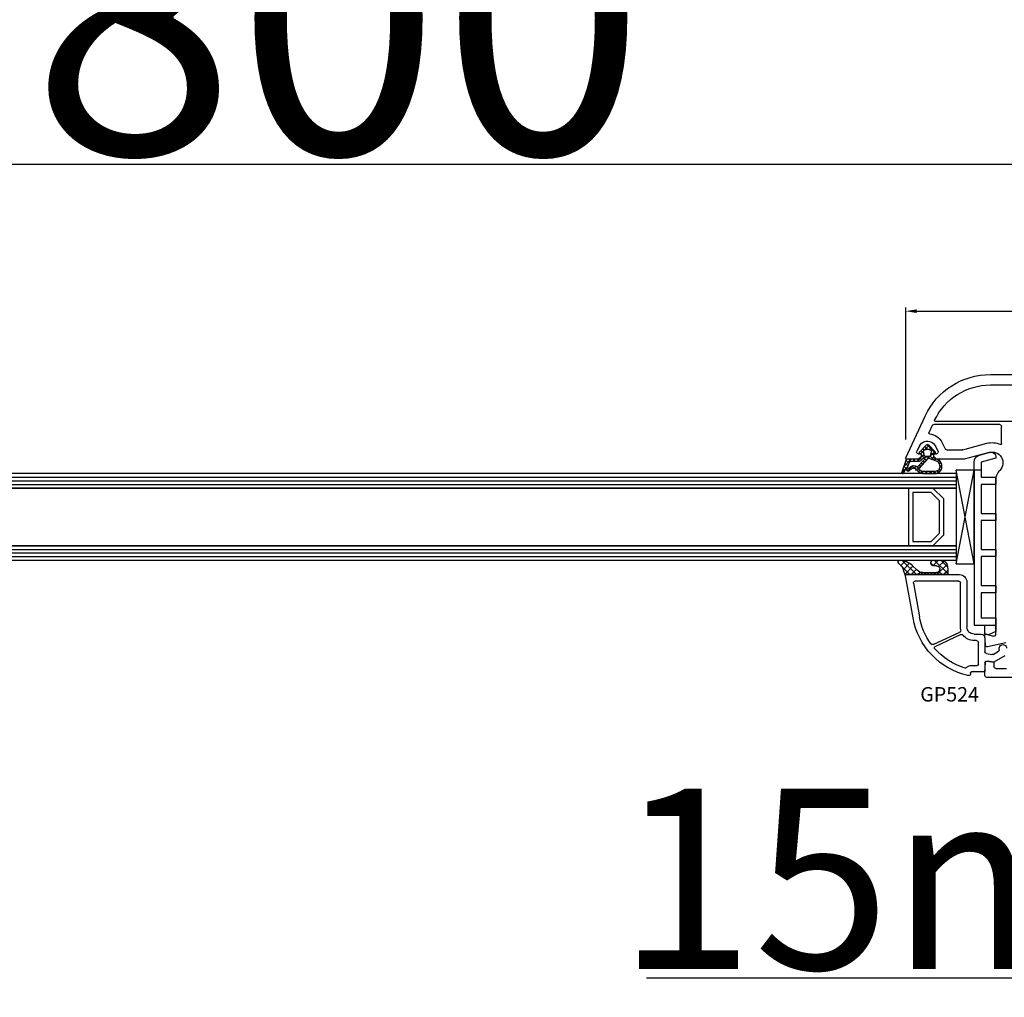
# Model space of a CAD drawing. Units: millimetres. Extents: x 27384 to 55448, y 1357 to 21337.
# Drawn here: x 37806 to 38079, y 16062 to 16333 of the extents above; entities that cross this region are included whole.
import ezdxf

# ---------------------------------------------------------------- set-up
doc = ezdxf.new("R2010")
doc.units = ezdxf.units.MM
for name, color, linetype in [('GASKET_INSIDE', 7, 'Continuous'), ('GASKET_OUTSIDE', 7, 'Continuous'), ('GLAS_G0', 7, 'Continuous'), ('GLAS_G2', 7, 'Continuous'), ('GLAS_GASKET_WARM', 7, 'Continuous'), ('GLAS_L1', 7, 'Continuous'), ('GLASABSTANDSHALTER', 7, 'Continuous'), ('GLASDISTANCER_INSIDE', 7, 'Continuous'), ('GLASDISTANCER_WARM', 7, 'Continuous'), ('HATCH_GASKET', 7, 'Continuous'), ('HATCH_GLAS', 7, 'Continuous'), ('listwa', 5, 'Continuous'), ('ościeżnica', 30, 'Continuous'), ('P', 7, 'Continuous'), ('PVC_OUTSIDE', 7, 'Continuous'), ('skrzydło', 1, 'Continuous')]:
    doc.layers.add(name, color=color, linetype=linetype)
doc.styles.get("Standard").update_dxf_attribs({"font": 'arial.ttf'})
doc.dimstyles.new('główny', dxfattribs={"dimtxt": 10, "dimasz": 3, "dimexe": 1, "dimexo": 5, "dimgap": 2, "dimtad": 1, "dimdec": 1, "dimrnd": 0.05, "dimdsep": 46, "dimtxsty": 'Standard', "dimcen": 1.5, "dimclrd": 5, "dimclre": 5, "dimclrt": 1, "dimadec": 1, "dimazin": 2, "dimtfac": 1, "dimtdec": 1, "dimtofl": 0, "dimtmove": 0, "dimatfit": 3, "dimfxl": 1, "dimtolj": 1, "dimtzin": 0, "dimarcsym": 0})

# ---------------------------------------------------------------- blocks, each defined once
blk = doc.blocks.new('*D939')
at = {"layer": 'Defpoints', "color": 0, "transparency": 16777216}
for p in [(38169.5103889289, 16389.20007640867), (36569.5103889289, 16238.53810122097), (38169.5103889289, 16238.53810122097)]:
    blk.add_point(p, dxfattribs=at)
at = {"layer": 'P', "color": 5, "lineweight": -2, "transparency": 16777216}
for p, q in [((36569.5103889289, 16243.53810122097), (36569.5103889289, 16390.20007640867)), ((38169.5103889289, 16243.53810122097), (38169.5103889289, 16390.20007640867))]:
    blk.add_line(p, q, dxfattribs=at)
at = {"layer": 'P', "color": 5, "linetype": 'Continuous', "lineweight": -2, "transparency": 16777216}
blk.add_line((36572.5103889289, 16389.20007640867), (38166.5103889289, 16389.20007640867), dxfattribs=at)
at = {"layer": 'P', "color": 5, "transparency": 16777216}
for points in [[(36572.5103889289, 16389.70007640867), (36572.5103889289, 16388.70007640867), (36569.5103889289, 16389.20007640867)], [(38166.5103889289, 16389.70007640867), (38166.5103889289, 16388.70007640867), (38169.5103889289, 16389.20007640867)]]:
    blk.add_solid(points, dxfattribs=at)
at = {"layer": 'P', "color": 1, "transparency": 16777216, "insert": (37369.5103889289, 16429.4930504878), "char_height": 75, "attachment_point": 5}
blk.add_mtext('\\A1;W = 1600', dxfattribs=at)
blk = doc.blocks.new('*D940')
at = {"layer": 'Defpoints', "color": 0, "transparency": 16777216}
for p in [(36554.5103889289, 16481.57386341579), (36554.5103889289, 16276.06714952853), (38184.5103889289, 16276.06714952853)]:
    blk.add_point(p, dxfattribs=at)
at = {"layer": 'ościeżnica', "color": 5, "lineweight": -2, "transparency": 16777216}
for p, q in [((36554.5103889289, 16281.06714952853), (36554.5103889289, 16482.57386341579)), ((38184.5103889289, 16281.06714952853), (38184.5103889289, 16482.57386341579))]:
    blk.add_line(p, q, dxfattribs=at)
at = {"layer": 'ościeżnica', "color": 5, "linetype": 'Continuous', "lineweight": -2, "transparency": 16777216}
blk.add_line((38181.5103889289, 16481.57386341579), (36557.5103889289, 16481.57386341579), dxfattribs=at)
at = {"layer": 'ościeżnica', "color": 5, "transparency": 16777216}
for points in [[(36557.5103889289, 16482.07386341579), (36557.5103889289, 16481.07386341579), (36554.5103889289, 16481.57386341579)], [(38181.5103889289, 16482.07386341579), (38181.5103889289, 16481.07386341579), (38184.5103889289, 16481.57386341579)]]:
    blk.add_solid(points, dxfattribs=at)
at = {"layer": 'ościeżnica', "color": 1, "transparency": 16777216, "insert": (37369.5103889289, 16521.07386341579), "char_height": 75, "attachment_point": 5}
blk.add_mtext('\\A1;Wm', dxfattribs=at)
blk = doc.blocks.new('*D941')
at = {"layer": 'Defpoints', "color": 0, "transparency": 16777216}
for p in [(38169.5103889289, 16168.44165461157), (38184.5103889289, 16140.910291878), (38184.5103889289, 16067.06042139496)]:
    blk.add_point(p, dxfattribs=at)
at = {"layer": 'ościeżnica', "color": 5, "lineweight": -2, "transparency": 16777216}
for p, q in [((38169.5103889289, 16163.44165461157), (38169.5103889289, 16066.06042139496)), ((38184.5103889289, 16135.910291878), (38184.5103889289, 16066.06042139496))]:
    blk.add_line(p, q, dxfattribs=at)
at = {"layer": 'ościeżnica', "color": 5, "linetype": 'Continuous', "lineweight": -2, "transparency": 16777216}
for p, q in [((38169.5103889289, 16067.06042139496), (37979.61510265206, 16067.06042139496)), ((38181.5103889289, 16067.06042139496), (38172.5103889289, 16067.06042139496))]:
    blk.add_line(p, q, dxfattribs=at)
at = {"layer": 'ościeżnica', "color": 5, "transparency": 16777216}
for points in [[(38172.5103889289, 16067.56042139496), (38172.5103889289, 16066.56042139496), (38169.5103889289, 16067.06042139496)], [(38181.5103889289, 16067.56042139496), (38181.5103889289, 16066.56042139496), (38184.5103889289, 16067.06042139496)]]:
    blk.add_solid(points, dxfattribs=at)
at = {"layer": 'ościeżnica', "color": 1, "transparency": 16777216, "insert": (38072.59395667662, 16094.58907078104), "char_height": 50, "attachment_point": 5}
blk.add_mtext('\\A1;15mm', dxfattribs=at)
blk = doc.blocks.new('*D1000')
at = {"layer": 'Defpoints', "color": 0, "transparency": 16777216}
for p in [(38169.51038892892, 16252.03906073523), (38169.51038892892, 16239.98810122097), (38051.53958910261, 16211.41488669949)]:
    blk.add_point(p, dxfattribs=at)
at = {"layer": 'ościeżnica', "color": 5, "lineweight": -2, "transparency": 16777216}
for p, q in [((38051.53958910261, 16216.41488669949), (38051.53958910261, 16253.03906073523)), ((38169.51038892892, 16244.98810122097), (38169.51038892892, 16253.03906073523))]:
    blk.add_line(p, q, dxfattribs=at)
at = {"layer": 'ościeżnica', "color": 5, "linetype": 'Continuous', "lineweight": -2, "transparency": 16777216}
blk.add_line((38054.53958910261, 16252.03906073523), (38166.51038892892, 16252.03906073523), dxfattribs=at)
at = {"layer": 'ościeżnica', "color": 5, "transparency": 16777216}
for points in [[(38054.53958910261, 16252.53906073523), (38054.53958910261, 16251.53906073523), (38051.53958910261, 16252.03906073523)], [(38166.51038892892, 16252.53906073523), (38166.51038892892, 16251.53906073523), (38169.51038892892, 16252.03906073523)]]:
    blk.add_solid(points, dxfattribs=at)
at = {"layer": 'ościeżnica', "color": 1, "transparency": 16777216, "insert": (38110.90420978233, 16259.14479061245), "char_height": 10, "attachment_point": 5}
blk.add_mtext('\\A1;118', dxfattribs=at)
blk = doc.blocks.new('*D944')
at = {"layer": 'Defpoints', "color": 0, "transparency": 16777216}
for p in [(37369.5103889289, 16292.75347766039), (37369.5103889289, 16237.98810122097), (38169.5103889289, 16238.53810122097)]:
    blk.add_point(p, dxfattribs=at)
at = {"layer": 'P', "color": 5, "lineweight": -2, "transparency": 16777216}
for p, q in [((37369.5103889289, 16242.98810122097), (37369.5103889289, 16293.75347766039)), ((38169.5103889289, 16243.53810122097), (38169.5103889289, 16293.75347766039))]:
    blk.add_line(p, q, dxfattribs=at)
at = {"layer": 'P', "color": 5, "linetype": 'Continuous', "lineweight": -2, "transparency": 16777216}
blk.add_line((38166.5103889289, 16292.75347766039), (37372.5103889289, 16292.75347766039), dxfattribs=at)
at = {"layer": 'P', "color": 5, "transparency": 16777216}
for points in [[(37372.5103889289, 16293.25347766039), (37372.5103889289, 16292.25347766039), (37369.5103889289, 16292.75347766039)], [(38166.5103889289, 16293.25347766039), (38166.5103889289, 16292.25347766039), (38169.5103889289, 16292.75347766039)]]:
    blk.add_solid(points, dxfattribs=at)
at = {"layer": 'P', "color": 1, "transparency": 16777216, "insert": (37769.5103889289, 16333.04645173951), "char_height": 75, "attachment_point": 5}
blk.add_mtext('\\A1;W2 = 800', dxfattribs=at)
blk = doc.blocks.new('PRJ_INSERT_23949_797885528', base_point=(-1.926219029065875e-16, -3.47251693242461e-31))
at = {"layer": 'HATCH_GASKET'}
h = blk.add_hatch(dxfattribs=at)
h.set_pattern_fill('ANSI37', color=256, scale=0.25, angle=-1.272221872585407e-14, style=0)
h.set_pattern_definition([(44.99999999999999, (-59.8216386099957, -106.0217639055326), (-0.5612660075668219, 0.5612660075668222), []), (135, (-59.8216386099957, -106.0217639055326), (-0.5612660075668222, -0.5612660075668219), [])])
edge = h.paths.add_edge_path()
edge.add_arc((1.447775374537043, 1.900405965191999), 0.1500000000001762, -89.98396825931394, 0.0160317406864592)
edge.add_line((1.597775368665337, 1.900447936190421), (1.597719407333842, 2.100447928361063))
edge.add_arc((1.747719401462107, 2.100489899359457), 0.1500000000001478, 90.01603174067498, 180.0160317406751, ccw=False)
edge.add_line((1.747677430463713, 2.250489893487722), (1.897677424591694, 2.250531864486116))
edge.add_arc((1.897719395590245, 2.100531870357822), 0.1500000000001789, 39.85803246158832, 90.01603174073489, ccw=False)
edge.add_line((2.012864614044362, 2.196665000272577), (3.858887720101078, 0.3854842834960763))
edge.add_arc((3.39830693084963, 0.0009516625486756044), 0.6000000000001363, 0.016031740698679187, 39.85804506180432, ccw=False)
edge.add_arc((3.398306930849758, 0.0009516625487324836), 0.6000000000000084, -39.8266692082139, 0.016031740692994845, ccw=False)
edge.add_line((3.859098225690064, -0.3833286812100972), (1.9928875212884, -2.216366757586895))
edge.add_arc((1.898894583546723, -2.099467965229116), 0.1500000000000625, -89.98396825928671, -51.19884034020538, ccw=False)
edge.add_line((1.898936554545216, -2.249467959357296), (1.748936560417235, -2.249509930355917))
edge.add_arc((1.748894589418784, -2.099509936227595), 0.1500000000002046, -179.98396825930297, -89.98396825930303, ccw=False)
edge.add_line((1.598894595290462, -2.099551907226046), (1.598838633959194, -1.89955191505512))
edge.add_arc((1.448838639831085, -1.899593886053557), 0.1499999999999937, 0.01603174069134453, 70.54481110617216)
edge.add_line((1.49879906723705, -1.75815854501953), (1.448798242654281, -1.749593891493409))
edge.add_line((1.448798242654281, -1.749593891493409), (0.7609286957597553, -1.749786361970671))
edge.add_arc((0.7550333063423301, -1.883451458674994), 0.1337950436053504, 87.47456766045894, 132.4745676603889)
edge.add_line((0.6646864798896682, -1.784767292552509), (0.05269780179455208, -2.297070551112816))
edge.add_arc((0.1489829679508008, -2.412089857411506), 0.1500009134744463, 129.9334347363583, 175.2868835866672)
edge.add_line((-0.0005107328792561816, -2.399764783160137), (-4.202389098950654e-05, -5.749999443235751))
edge.add_arc((-0.2000420222363739, -5.750025171063458), 0.2000000000001864, -57.557723472839314, 0.0073704797384266385, ccw=False)
edge.add_line((-0.092752092487952, -5.918811636678013), (-3.615770038075379, -7.10201379874505))
edge.add_arc((-3.749882442823443, -6.891030728427385), 0.2499999861359611, -240.94228756999416, -57.55772347283272, ccw=False)
edge.add_line((-3.871305024596941, -6.67249800844376), (-2.852250474807322, -6.040011741687194))
edge.add_arc((-2.929650428599678, -5.936315130895952), 0.1293976040607087, -53.26205498696817, 122.0225816223463)
edge.add_arc((-2.823254463873966, -5.347439115053331), 0.5101274022101007, -255.7364436801886, -110.0640358756068, ccw=False)
edge.add_arc((-3.720758113381972, -3.814156966334059), 1.294208112122005, -53.39018037614091, 29.47196917419895)
edge.add_line((-2.594025060373338, -3.177409555864056), (-2.972118220943974, -3.308293985560435))
edge.add_line((-2.972118220943974, -3.308293985560435), (-3.0515285524367, -2.95906734853784))
edge.add_arc((-1.460798753934694, -0.9590299826169016), 2.55549814261764, -186.16838830726124, -128.4969862588173, ccw=False)
edge.add_line((-4.001501581794711, -0.6844395650377042), (-4.002265067874376, 2.044180474847535))
edge.add_arc((-2.002265146166157, 2.044740088160196), 1.999999999999986, 60.016031740696576, 180.0160317406962, ccw=False)
edge.add_line((-1.0027498246571, 3.77707063458273), (-0.002588317354511593, 3.200000194650189))
edge.add_line((-0.002588317354511806, 3.200000194650189), (-0.002387474808474208, 2.482209771371476))
edge.add_arc((0.2976120983781244, 2.482293713252337), 0.2999995849303462, -179.9839682592842, -129.901138466126)
edge.add_line((0.1051729021305681, 2.252148309852716), (0.6636878433522254, 1.785140489464823))
edge.add_arc((0.7599074014641496, 1.900213495146875), 0.1499999999998493, -129.9010522592328, -89.98396825931394)
edge.add_line((0.7599493724625718, 1.750213501018908), (1.447817345535465, 1.750405971063705))
edge = h.paths.add_edge_path(flags=16)
edge.add_line((-0.4303786096362183, -1.930818617136207), (0.1353353848909515, -1.364786952441937))
edge.add_arc((-0.147933087179613, -1.082370641420466), 0.4000000000002109, -44.9136883365, 0.01603174070111519)
edge.add_line((0.2520668971622383, -1.082258718757902), (0.2520290894755376, -0.9471379693026043))
edge.add_arc((0.05202909730471145, -0.947193930633872), 0.2000000000000028, 0.01603174069704408, 128.7900723556878)
edge.add_line((-0.07326465589674498, -0.7913046256489348), (-2.034186475457975, -2.620940133880436))
edge.add_arc((-1.897745073588179, -2.767171949350953), 0.2, 133.0163481968915, 203.6816980501164)
edge.add_arc((-3.332173160252499, -3.782006799356428), 1.561721391614333, -52.5051571883871, 36.75400510204469, ccw=False)
edge.add_arc((-2.237488082514139, -5.285940288685605), 0.3015051670550281, 118.5465067186948, 298.585043467389)
edge.add_line((-2.093229120600073, -5.5506943588496), (-0.6937971540414987, -5.008111958033629))
edge.add_arc((-0.8008495716424486, -4.839174751102193), 0.2, -57.6383126792847, 0.00811151110929602)
edge.add_line((-0.6008495736467216, -4.839146436587053), (-0.6011357563318063, -2.277132056711271))
edge.add_arc((-0.006236934094584442, -2.355205043719827), 0.5999999999997264, 134.9834734980332, 172.5233782295991, ccw=False)
edge = h.paths.add_edge_path(flags=16)
edge.add_line((-2.666335886398699, -2.348521843088589), (0.2195399144142041, 0.2138105108719053))
edge.add_arc((0.09424616657409289, 0.3696998201660365), 0.2000000000000542, -51.20992961484534, 20.57281543178079)
edge.add_line((0.2814914396220836, 0.4399793173270683), (-0.6303991406171029, 2.869524313865389))
edge.add_line((-0.630399140617103, 2.869524313865389), (-1.302604421109767, 3.257371470655951))
edge.add_arc((-2.002265146166171, 2.04474008816014), 1.400000000000059, 60.01603174069474, 180.0160317406938)
edge.add_line((-3.402265091361997, 2.044348358841337), (-3.401501605282333, -0.6842716810439011))
edge.add_arc((-1.352218532620831, -0.9808218311436654), 2.070628673476038, 171.765930972379, 221.9891727308126)
edge.add_arc((-2.791629634238867, -2.192632533794386), 0.2000000000001455, -119.8769134634232, -51.20992961484534)
edge = h.paths.add_edge_path(flags=16)
edge.add_arc((1.298307013056417, 0.0003640685704651915), 1.499999999999665, -37.47921825930912, 0.0160317406937872)
edge.add_arc((1.298306830400806, 0.0003635117547309404), 1.500000182811167, 0.01605300753240834, 37.51130300753674)
edge.add_arc((2.210525112679485, 0.7006193406789285), 0.3500000000000013, 37.51128174072471, 101.3151821463038)
edge.add_line((2.141853019993291, 1.043816286594976), (0.91799642305682, 0.7972091598535569))
edge.add_arc((0.9481251524306207, 0.6502661107961557), 0.1499999999998793, 101.5871484668376, 180.0160317408053)
edge.add_line((0.7981251583026253, 0.6502241397974209), (0.7984889069557511, -0.6497758093129422))
edge.add_arc((0.9484889010836329, -0.6497338383145059), 0.1499999999997697, 180.0160317406913, 258.6395447406571)
edge.add_line((0.9189417924857108, -0.7967949425311942), (2.141973588603307, -1.042523181023257))
edge.add_arc((2.210917033255122, -0.6993803042440442), 0.3500003320638021, -101.3604762723584, -37.47923927239986)
at = {"layer": 'GASKET_INSIDE'}
for points in [[(-3.401501605282327, -0.684271681043896, 0.2227168340232574), (-2.891257313303386, -2.366052041244601, 0.308915816707865), (-2.666335886398699, -2.348521843088589), (0.2195399144142013, 0.2138105108719063, 0.3238719869391177), (0.2814914396220836, 0.4399793173270683), (-0.630399140617103, 2.869524313865389), (-1.302604421109767, 3.257371470655951, 0.5773502691896202), (-3.402265091361994, 2.044348358841346)], [(0.7981251583026253, 0.6502241397974209), (0.7984889069557457, -0.6497758093129417, 0.3571832830851291), (0.9189417924857108, -0.7967949425311942), (2.141973588603306, -1.042523181023257, 0.2861846596570771), (2.488668150810174, -0.9123463793398104, 0.1650793775319682), (2.798306954337257, 0.0007837785548867989, 0.1650793775319746), (2.488156822854756, 0.9137405116243728, 0.2858196130765558), (2.141853019993292, 1.043816286594972), (0.9179964230568195, 0.7972091598535569, 0.3562259958643998)], [(0.2520290894755376, -0.9471379693026044), (0.2520668971622446, -1.082258718757902, -0.1985935996884041), (0.1353353848909516, -1.364786952441937), (-0.4303786096362107, -1.930818617136207, 0.1652795367019896), (-0.6011357563318063, -2.27713205671127), (-0.6008495736467281, -4.839146436587053, -0.2569722891222906), (-0.6937971540414987, -5.00811195803363), (-2.093229120600073, -5.5506943588496, -1.000336353134238), (-2.38156894003815, -5.021089250824647, 0.4104314871255513), (-2.080903261690921, -2.847503002692389, -0.3184934689724263), (-2.034186475457978, -2.620940133880433), (-0.07326465589674498, -0.7913046256489348, -0.6295754321596887)]]:
    blk.add_lwpolyline(points, format="xyb", close=True, dxfattribs=at)
at = {"layer": 'GASKET_OUTSIDE'}
blk.add_lwpolyline([(1.897677424591695, 2.250531864486119, -0.2224180583140877), (2.012864614044362, 2.196665000272577), (3.858887720101079, 0.3854842834960738, -0.1756162874246178), (3.998306907362236, 0.00111954654249264, -0.1756193803023351), (3.859098225690064, -0.3833286812100972), (1.992887521288402, -2.216366757586897, -0.1708663433784983), (1.898936554545216, -2.249467959357296), (1.748936560417235, -2.249509930355917, -0.414213562373095), (1.598894595290462, -2.099551907226046), (1.598838633959196, -1.899551915055121, 0.3178372451956454), (1.49879906723705, -1.75815854501953), (1.448798242654281, -1.749593891493409), (0.7609286957597554, -1.749786361970677, 0.1989123673793404), (0.6646864798896682, -1.784767292552509), (0.05269780179455216, -2.297070551112816, 0.2005160915035396), (-0.0005107328792561816, -2.399764783160137), (-4.20238909902837e-05, -5.749999443235751, -0.25659401973217), (-0.092752092487952, -5.918811636678013), (-3.615770038075379, -7.10201379874505, -1.029980828460655), (-3.871305024596938, -6.672498008443765), (-2.852250474807322, -6.040011741687194, 0.9596746809124688), (-2.998263955724598, -5.826606772818138, -0.7377513681615522), (-2.948940983903443, -4.853037592838334, 0.3781784422394862), (-2.594025060373331, -3.177409555864073), (-2.972118220943974, -3.308293985560435), (-3.051528552436701, -2.95906734853784, -0.2570884757373221), (-4.001501581794711, -0.6844395650377004), (-4.002265067874376, 2.044180474847535, -0.5773502691896237), (-1.002749824657106, 3.777070634582733), (-0.002588317354511806, 3.200000194650189), (-0.002387474808474208, 2.482209771371476, 0.22207386911788), (0.1051729021305679, 2.252148309852716), (0.6636878433522253, 1.785140489464823, 0.1759539667219436), (0.7599493724625714, 1.750213501018908), (1.447817345535465, 1.750405971063705, 0.4142135623730971), (1.597775368665337, 1.900447936190422), (1.597719407333842, 2.100447928361063, -0.414213562373095), (1.747677430463714, 2.250489893487722)], format="xyb", close=True, dxfattribs=at)
blk = doc.blocks.new('PRJ_INSERT_23946_797885531')
at = {"layer": 'PVC_OUTSIDE', "color": 7}
blk.add_lwpolyline([(-57.49116191177283, 0.9999999999999147), (-57.47305815852876, 2.999032388148208), (-58.57161069555848, 2.999999999999858), (-59.49116191177261, 2.999999999999858), (-59.72259051488884, 2.999999999999943, 0.3394542588633702), (-61.65444216746714, 1.517638090204997), (-62.42645023491586, -1.363535241366634, 0.06554346281521396), (-62.47074666073983, -1.699999999999847, 0.414213562373095), (-61.17074666073988, -2.999999999999801), (-60.79438728461325, -2.999999999999801), (-59.72259051488884, 0.999999999999801), (-59.49116191177261, 0.9999999999999147), (-56.57161069555848, 0.999999999999801), (-55.49116191177261, 0.9999999999999147), (-55.49116191177261, -3.000000000000085), (-53.49116191177283, -3.000000000000085), (-53.49116191177283, 0.9999999999999147), (-46.0716106955587, 0.9999999999999147), (-45.49116191177251, 1.000000000000085), (-45.49116191177251, -2.999999999999801), (-43.49116191177262, -2.999999999999801), (-43.49116191177262, 1.000000000000085), (-35.49116191177262, 1.000000000000369), (-35.49116191177262, -2.999999999999517), (-33.49116191177285, -3.000000000000085), (-33.49116191177285, 0.9999999999999147), (-25.49116191177285, 1.000000000000369), (-25.49116191177285, -2.999999999999517), (-23.49116191177285, -2.999999999999517), (-23.49116191177285, 1.000000000000369), (-16.49116191177261, 1.000000000000483), (-16.49116191177261, -2.999999999999403), (-14.57161069555871, -3.000000000000085), (-14.49116191177227, -2.999999999999005)], format="xyb", dxfattribs=at)
blk.add_lwpolyline([(-56.58045107086222, 3.000007786656965), (-57.48189853383228, 2.999040174805316), (-18.50000228707647, 3.000007786656852), (-14.50000228707636, 3.000007786656852), (-14.50000228707636, 7.786656908592704e-06), (-14.50000228707579, -2.999992213341898), (-12.75563582215959, -2.999992213343091), (-11.82302050584979, -0.9999922133429777), (-12.09096939632996, 7.786656908592704e-06), (-14.50000228707636, 7.786656908592704e-06)], dxfattribs=at)

msp = doc.modelspace()

# ---------------------------------------------------------------- hatches: boundary and pattern name
at = {"layer": 'HATCH_GASKET'}
h = msp.add_hatch(dxfattribs=at)
h.set_pattern_fill('ANSI37', color=256, scale=0.4, angle=-90.00000000000001, style=0)
h.set_pattern_definition([(225, (38073.51051382687, 16150.98810122097), (-0.8980256121069154, 0.8980256121069152), []), (135, (38073.51051382687, 16150.98810122097), (0.8980256121069152, 0.8980256121069154), [])])
edge = h.paths.add_edge_path()
edge.add_ellipse((38056.15325320949, 16181.61008442763), major_axis=(1.435067946922916, 1.435067946922915), ratio=0.9999999999979569, start_angle=179.70749425868, end_angle=228.9186688863873)
edge.add_line((38056.29194947347, 16179.58533669744), (38059.25287615554, 16179.58473705552))
edge.add_line((38059.25287615554, 16179.58473705552), (38060.0811930765, 16179.58533669744))
edge.add_ellipse((38060.09425066205, 16180.48587354499), major_axis=(0.6368426471179569, 0.6368426471179567), ratio=0.9999999999524747, start_angle=224.1692820578746, end_angle=405.1671527186929)
edge.add_line((38060.09162319469, 16181.38650122098), (38059.32473734743, 16181.38650122098))
edge.add_ellipse((38059.32473734743, 16182.18730122097), major_axis=(0.5662511103740762, 0.5662511103740758), ratio=0.999999999998075, start_angle=45.00000000005508, end_angle=225.0000000000551, ccw=False)
edge.add_line((38059.32473734743, 16182.98810122097), (38061.15429409387, 16182.98810122097))
edge.add_ellipse((38061.27699066389, 16181.12770509316), major_axis=(1.318356590738088, 1.318356590738087), ratio=0.9999999999991775, start_angle=-40.58968500013913, end_angle=48.77329826192192, ccw=False)
edge.add_line((38063.13590769315, 16181.2710776114), (38063.1960161647, 16180.41619607516))
edge.add_line((38063.1960161647, 16180.41619607516), (38063.19602547333, 16179.13825231467))
edge.add_ellipse((38063.04587547333, 16179.13825122097), major_axis=(0.1061720831956102, -0.1061720831956102), ratio=0.9999999999990749, start_angle=314.9999999999735, end_angle=405.0004173453543, ccw=False)
edge.add_line((38063.04587547333, 16178.98810122097), (38051.81244905057, 16178.98810122097))
edge.add_line((38051.81244905057, 16178.98810122097), (38051.81148143872, 16178.98810122097))
edge.add_ellipse((38051.81148143872, 16178.68810122097), major_axis=(0.2121320343557338, -0.2121320343557338), ratio=0.9999999999990339, start_angle=134.9999999999723, end_angle=238.0000000001336)
edge.add_line((38051.51917041928, 16178.62061590467), (38050.9646977458, 16180.22974747934))
edge.add_ellipse((38047.34556462914, 16178.99446267806), major_axis=(2.704075910224797, 2.704075910224796), ratio=0.9999999999994751, start_angle=-26.15416815795868, end_angle=8.877459076113114)
edge.add_ellipse((38049.8951726482, 16182.48760122098), major_axis=(0.3539069439754418, -0.3539069439754419), ratio=0.999999999986359, start_angle=136.654927677159, end_angle=278.85323449035167, ccw=False)
edge.add_ellipse((38049.83500512989, 16177.98310122097), major_axis=(3.539069439844751, -3.539069439844752), ratio=0.9999999999979443, start_angle=90, end_angle=134.4766822887779, ccw=False)
edge.add_line((38053.37407456973, 16181.52217066081), (38054.71087770336, 16180.18236144193))

# ---------------------------------------------------------------- linework, layer by layer
at = {"layer": 'GASKET_OUTSIDE'}
for p, q in [((38059.32473734743, 16182.98810122097), (38061.15429409387, 16182.98810122097)), ((38051.51831541839, 16178.62309719726), (38050.96469774582, 16180.22974747935)), ((38053.37407456973, 16181.52217066081), (38054.71087770334, 16180.18236144194)), ((38056.29194947347, 16179.58533669744), (38059.25287615554, 16179.58473705552)), ((38059.25287615554, 16179.58473705552), (38060.0811930765, 16179.58533669744)), ((38060.09162319469, 16181.38650122098), (38059.32473734743, 16181.38650122098)), ((38063.13590769315, 16181.2710776114), (38063.1960161647, 16180.41619607516)), ((38063.1960161647, 16180.41619607516), (38063.19602547333, 16179.13825231467)), ((38051.81244905057, 16178.98810122097), (38051.81148143872, 16178.98810122097)), ((38063.04587547333, 16178.98810122097), (38051.81244905057, 16178.98810122097))]:
    msp.add_line(p, q, dxfattribs=at)
at = {"layer": 'GASKET_OUTSIDE', "extrusion": (0, 0, -1)}
for centre, major_axis, ratio, start_param, end_param in [((38049.8951726482, 16182.48760122098), (0.3539069439754416, -0.3539069439754417), 0.999999999986359, 1.416278235487137, 3.898106880138434), ((38049.83500512989, 16177.98310122097), (3.53906943984475, -3.539069439844752), 0.9999999999979443, 3.936124434082068, 4.71238898038469), ((38059.32473734743, 16182.18730122097), (0.5662511103740758, 0.5662511103740757), 0.999999999998075, 2.356194490191382, 5.497787143781176), ((38061.27699066389, 16181.12770509316), (1.318356590738088, 1.318356590738087), 0.9999999999991775, 5.431930665451822, 6.991608952779369), ((38047.34556462914, 16178.99446267806), (2.704075910224797, 2.704075910224796), 0.9999999999994751, 6.128244417090358, 6.739661654656226), ((38056.15325320949, 16181.61008442763), (1.435067946922916, 1.435067946922916), 0.9999999999979571, 2.287800815829427, 3.146697841856813), ((38060.09425066205, 16180.48587354499), (0.636842647117955, 0.6368426471179548), 0.9999999999524808, 5.494869778487288, 8.653878560617414), ((38063.04587547333, 16179.13825122097), (0.1061720831956102, -0.1061720831956102), 0.9999999999990749, -0.7854054474479987, 0.785398163397911)]:
    msp.add_ellipse(centre, major_axis=major_axis, ratio=ratio, start_param=start_param, end_param=end_param, dxfattribs=at)
at = {"layer": 'GLAS_G0', "color": 7}
for p, q in [((38065.51051382687, 16206.98810122097), (37450.5092964191, 16206.98810122097)), ((38065.51051382687, 16206.98810122097), (38065.51051382687, 16202.98810122097)), ((37450.5092964191, 16202.98810122097), (38065.51051382687, 16202.98810122097))]:
    msp.add_line(p, q, dxfattribs=at)
at = {"layer": 'GLAS_G2', "color": 7}
for p, q in [((38065.51051382687, 16186.98810122097), (37450.5092964191, 16186.98810122097)), ((38065.51051382687, 16186.98810122097), (38065.51051382687, 16182.98810122097)), ((37450.5092964191, 16182.98810122097), (38065.51051382687, 16182.98810122097))]:
    msp.add_line(p, q, dxfattribs=at)
at = {"layer": 'GLAS_GASKET_WARM', "color": 7}
for p, q in [((38062.11051382686, 16199.98810122097), (38059.11051382686, 16202.98810122097)), ((38059.11051382686, 16202.98810122097), (38065.51051382687, 16202.98810122097)), ((38065.51051382687, 16202.98810122097), (38065.51051382687, 16186.98810122097)), ((38062.11051382686, 16189.98810122097), (38062.11051382686, 16199.98810122097)), ((38059.11051382686, 16186.98810122097), (38062.11051382686, 16189.98810122097)), ((38065.51051382687, 16186.98810122097), (38059.11051382686, 16186.98810122097))]:
    msp.add_line(p, q, dxfattribs=at)
at = {"layer": 'GLAS_L1', "color": 7}
for p, q in [((38065.51051382687, 16202.98810122097), (37450.5092964191, 16202.98810122097)), ((38052.31051382687, 16202.98810122097), (38052.31051382687, 16195.14810122097)), ((38052.31051382687, 16195.14810122097), (38052.41051382688, 16194.98810122097)), ((38052.41051382688, 16194.98810122097), (38052.31051382687, 16194.82810122097)), ((38052.31051382687, 16194.82810122097), (38052.31051382687, 16186.98810122097)), ((37450.5092964191, 16186.98810122097), (38065.51051382687, 16186.98810122097))]:
    msp.add_line(p, q, dxfattribs=at)
at = {"layer": 'GLASABSTANDSHALTER', "color": 7}
for p, q in [((38070.51051382687, 16207.98810122097), (38065.51051382687, 16207.98810122097)), ((38065.51051382687, 16207.98810122097), (38065.51051382687, 16181.98810122097)), ((38070.51051382687, 16181.98810122097), (38070.51051382687, 16207.98810122097)), ((38065.51051382687, 16181.98810122097), (38070.51051382687, 16181.98810122097))]:
    msp.add_line(p, q, dxfattribs=at)
at = {"layer": 'GLASABSTANDSHALTER', "color": 7, "linetype": 'Continuous'}
for p, q in [((38065.51051382687, 16181.98810122097), (38070.51051382687, 16207.98810122097)), ((38070.51051382687, 16181.98810122097), (38065.51051382687, 16207.98810122097))]:
    msp.add_line(p, q, dxfattribs=at)
at = {"layer": 'GLASDISTANCER_INSIDE', "color": 7}
for p, q in [((38058.61345755203, 16201.78810122097), (38053.51051382687, 16201.78810122097)), ((38053.51051382687, 16201.78810122097), (38053.51051382687, 16188.18810122097)), ((38060.91051382688, 16199.49104494612), (38058.61345755203, 16201.78810122097)), ((38060.91051382688, 16190.48515749582), (38060.91051382688, 16199.49104494612)), ((38058.61345755203, 16188.18810122097), (38060.91051382688, 16190.48515749582)), ((38053.51051382687, 16188.18810122097), (38058.61345755203, 16188.18810122097))]:
    msp.add_line(p, q, dxfattribs=at)
at = {"layer": 'GLASDISTANCER_WARM', "color": 7}
for p, q in [((38052.31051382687, 16202.98810122097), (38052.31051382687, 16195.14810122097)), ((38059.11051382686, 16202.98810122097), (38052.31051382687, 16202.98810122097)), ((38062.11051382686, 16199.98810122097), (38059.11051382686, 16202.98810122097)), ((38062.11051382686, 16189.98810122097), (38062.11051382686, 16199.98810122097)), ((38052.31051382687, 16195.14810122097), (38052.41051382688, 16194.98810122097)), ((38052.41051382688, 16194.98810122097), (38052.31051382687, 16194.82810122097)), ((38052.31051382687, 16194.82810122097), (38052.31051382687, 16186.98810122097)), ((38059.11051382686, 16186.98810122097), (38062.11051382686, 16189.98810122097)), ((38052.31051382687, 16186.98810122097), (38059.11051382686, 16186.98810122097))]:
    msp.add_line(p, q, dxfattribs=at)
at = {"layer": 'HATCH_GLAS', "color": 7, "linetype": 'Continuous'}
for p, q in [((37450.5092964191, 16205.98810122097), (38065.51051382687, 16205.98810122097)), ((37450.5092964191, 16204.98810122097), (38065.51051382687, 16204.98810122097)), ((37450.5092964191, 16203.98810122097), (38065.51051382687, 16203.98810122097)), ((37450.5092964191, 16185.98810122097), (38065.51051382687, 16185.98810122097)), ((37450.5092964191, 16184.98810122097), (38065.51051382687, 16184.98810122097)), ((37450.5092964191, 16183.98810122097), (38065.51051382687, 16183.98810122097))]:
    msp.add_line(p, q, dxfattribs=at)
at = {"layer": 'listwa', "linetype": 'ByBlock'}
for p, q in [((38053.56511187443, 16167.01513766763), (38051.51603911282, 16178.63600676767)), ((38051.81148143872, 16178.98810122097), (38066.51051382687, 16178.98810122097)), ((38066.21051382687, 16177.18810122097), (38054.1949886239, 16177.18810122097)), ((38068.51051382687, 16176.98810122097), (38068.51051382687, 16164.48810122097)), ((38053.7025847474, 16176.60127713214), (38055.33776582986, 16167.32770438743)), ((38066.71051382687, 16164.48810122097), (38066.71051382687, 16176.68810122097)), ((38059.15178319247, 16159.63278930682), (38066.53066050904, 16163.07361630813)), ((38066.86875511846, 16162.3485700785), (38059.65349765816, 16158.98404026921)), ((38070.51051382687, 16162.48810122097), (38072.51051382687, 16162.48810122097)), ((38071.21051382687, 16160.68810122097), (38070.51051382687, 16160.68810122097)), ((38073.51051382687, 16161.48810122097), (38073.51051382687, 16157.58409668109)), ((38071.71051382687, 16154.08810122097), (38071.71051382687, 16160.18810122097)), ((38075.79853249961, 16156.87988979036), (38077.26051382687, 16157.7239651032)), ((38077.51051382687, 16158.15697780509), (38077.51051382687, 16158.5923888695)), ((38073.92368973803, 16157.09169280458), (38075.46170841077, 16156.82049861575)), ((38076.01051382687, 16154.69287618996), (38074.09733791571, 16155.03022072194)), ((38079.01051382687, 16156.42492699753), (38076.01051382687, 16154.69287618996)), ((38069.81051382687, 16153.78810122097), (38071.41051382688, 16153.78810122097)), ((38073.51051382687, 16154.53781684543), (38073.51051382687, 16151.98810122097)), ((38069.21051382687, 16150.98810122097), (38068.81716972603, 16150.98810122097)), ((38069.51051382687, 16151.68810122097), (38069.51051382687, 16151.28810122097)), ((38073.51051382687, 16151.98810122097), (38069.81051382687, 16151.98810122097))]:
    msp.add_line(p, q, dxfattribs=at)
at = {"layer": 'listwa', "extrusion": (0, 0, -1)}
msp.add_ellipse((38051.81166678311, 16178.6877169623), major_axis=(0.2124037867044296, 0.2124037867044295), ratio=0.999999999996382, start_param=3.710172392844991, end_param=5.497170119572507, dxfattribs=at)
at = {"layer": 'listwa', "linetype": 'ByBlock', "extrusion": (0, 0, -0.9999999999999999)}
for centre, major_axis, ratio, start_param, end_param in [((38054.1949886239, 16176.68810122097), (0.3535533905935134, -0.3535533905935135), 0.999999999998311, 2.181661564990996, 3.926990816988086), ((38067.08006424931, 16161.89541618498), (0.3535533905935685, 0.3535533905935684), 0.9999999999968161, 5.061454830784981, 6.421389729613731), ((38070.51051382687, 16164.48810122097), (2.687005768511732, -2.687005768511733), 0.9999999999989551, 0.7853981633979705, 1.709000749224655), ((38058.9404740616, 16160.08594320033), (0.3535533905927787, 0.3535533905927786), 0.9999999999966029, 1.919862177192045, 3.298786875823753), ((38078.51051382687, 16158.5923888695), (0.7071067811872088, -0.707106781187209), 0.9999999999981306, 2.356194490191409, 5.497787143781203), ((38075.54853249961, 16157.31290249225), (0.3535533905931521, 0.3535533905931519), 0.9999999999981535, 1.832595714592495, 2.530727415392032), ((38068.08249815153, 16153.3536227086), (0.2121320343583189, 0.2121320343583188), 0.9999999999846665, 1.55238275963044, 2.649707414312847), ((38069.81051382687, 16151.68810122097), (1.484924240494282, 1.484924240494282), 0.9999999999979743, 4.693975413223731, 5.497787143781125)]:
    msp.add_ellipse(centre, major_axis=major_axis, ratio=ratio, start_param=start_param, end_param=end_param, dxfattribs=at)
at = {"layer": 'listwa', "linetype": 'ByBlock', "extrusion": (0, 0, -1)}
for centre, major_axis, ratio, start_param, end_param in [((38066.21051382687, 16176.68810122097), (0.3535533905933335, 0.3535533905933334), 0.9999999999996624, 5.497787143781969, 7.068583470577203), ((38066.51051382687, 16176.98810122097), (1.414213562373334, 1.414213562373334), 0.9999999999996623, 5.497787143781969, 7.068583470577203), ((38073.26126693469, 16170.48810122097), (14.14213562373228, 14.14213562373227), 0.9999999999996977, 2.580269775494023, 3.752457891788045), ((38073.26126693469, 16170.48810122097), (12.86934341759702, 12.86934341759701), 0.9999999999999383, 3.298786875821154, 3.75245789178772), ((38066.31935137819, 16163.52677020165), (0.3535533905939244, -0.3535533905939245), 0.9999999999962604, -1.010869048425171, 0.3490658503992201), ((38070.51051382687, 16164.48810122097), (2.687005768507358, 2.687005768507357), 0.9999999999973993, 3.701519931959162, 3.926990816989499), ((38070.51051382687, 16164.48810122097), (1.414213562373334, 1.414213562373334), 0.9999999999996623, 2.356194490192176, 3.92699081698741), ((38071.21051382687, 16160.18810122097), (0.3535533905941236, -0.3535533905941237), 0.9999999999951927, 3.926990816989645, 5.497787143779735), ((38072.51051382687, 16161.48810122097), (0.7071067811875765, 0.7071067811875763), 0.9999999999970898, 5.497787143780683, 7.068583470578489), ((38059.78028313669, 16158.71214793309), (0.2121320343573397, -0.2121320343573398), 0.9999999999937519, 1.638201470956205, 3.490658503995093), ((38073.26126693469, 16170.48810122097), (12.86934341761856, -12.86934341761857), 0.9999999999981729, 1.078911087524462, 1.638201470956944), ((38077.01051382687, 16158.15697780509), (0.3535533905933189, -0.353553390593319), 0.9999999999934438, -0.7853981634007263, 0.2617993877996994), ((38074.01051382687, 16157.58409668109), (0.3535533905953432, 0.3535533905953431), 0.9999999999939898, 2.530727415388812, 3.926990816990246), ((38074.01051382687, 16154.53781684543), (0.353553390593597, 0.3535533905935969), 0.9999999999970132, 3.926990816988734, 5.672320068981289), ((38071.41051382688, 16154.08810122097), (0.2121320343572771, 0.2121320343572771), 0.9999999999888353, 0.7853981634030307, 2.356194490186763), ((38069.21051382687, 16151.28810122097), (0.2121320343559909, 0.2121320343559908), 0.9999999999948985, 0.7853981633999991, 2.356194490189794), ((38069.81051382687, 16151.68810122097), (0.2121320343572771, 0.2121320343572771), 0.9999999999888353, 3.926990816992824, 5.497787143776556)]:
    msp.add_ellipse(centre, major_axis=major_axis, ratio=ratio, start_param=start_param, end_param=end_param, dxfattribs=at)
at = {"layer": 'PVC_OUTSIDE', "linetype": 'ByBlock', "extrusion": (0, 0, -1)}
msp.add_ellipse((38051.81148143872, 16178.68810122097), major_axis=(0.2121320343564338, -0.2121320343564339), ratio=0.99999999999444, start_param=2.1816615649844, end_param=3.926990816990021, dxfattribs=at)
at = {"layer": 'skrzydło'}
for p, q in [((38075.03924426914, 16234.48810322097), (38091.51051382687, 16234.48810322097)), ((38075.03924426914, 16231.58810322097), (38088.77383832727, 16231.58810322097)), ((38051.53862149076, 16211.41488669949), (38056.91308852841, 16222.94046845578)), ((38077.61051382686, 16220.58810122097), (38059.33449276742, 16220.58810122097)), ((38089.13899696473, 16221.48810122097), (38059.74970441996, 16221.48810122097)), ((38058.88133887391, 16220.29941035184), (38057.96612780748, 16218.33673388617)), ((38078.11051382686, 16215.26825273395), (38078.11051382686, 16220.08810122097)), ((38061.6600047653, 16215.57710057511), (38062.53483755424, 16213.86101461803)), ((38067.372741499, 16213.60513830783), (38074.0611271743, 16215.39728584819)), ((38055.33387626718, 16214.62333684277), (38054.61602473514, 16213.21518782391)), ((38055.06148143872, 16212.48810122097), (38055.81148143872, 16212.48810122097)), ((38055.81148143872, 16212.48810122097), (38055.81148143872, 16211.78810122097)), ((38059.31148143872, 16211.78810122097), (38059.31148143872, 16212.48810122097)), ((38059.31148143872, 16212.48810122097), (38060.06148143872, 16212.48810122097)), ((38060.50693814229, 16213.21518782391), (38059.78908661025, 16214.62333684277)), ((38062.98029425782, 16213.58810122097), (38067.24333197644, 16213.58810122097)), ((38074.73405669157, 16212.88587869984), (38067.71503799272, 16211.00513830783)), ((38055.01148143872, 16210.98810122097), (38051.81051382687, 16210.98810122097)), ((38055.81148143872, 16211.78810122097), (38055.01148143872, 16210.98810122097)), ((38060.11148143873, 16210.98810122097), (38059.31148143872, 16211.78810122097)), ((38067.58562847017, 16210.98810122097), (38060.11148143873, 16210.98810122097)), ((38076.51051382687, 16162.42683394195), (38076.51051382687, 16205.0891217354)), ((38073.65297453276, 16159.46193324285), (38073.51092496645, 16162.1724004341)), ((38073.88815954039, 16162.47787896886), (38075.88110430431, 16161.94387102881)), ((38079.31114589245, 16160.02743917242), (38074.25197326734, 16158.99813886866)), ((38074.22887234285, 16154.98050509748), (38076.01051382687, 16154.66635363389)), ((38073.51051382687, 16151.99136779832), (38073.64273348663, 16154.51426919909)), ((38076.01051382687, 16154.66635363389), (38076.01051382687, 16153.48810122097)), ((38076.51051382687, 16152.98810122097), (38079.51051382687, 16152.98810122097)), ((38073.51051382687, 16150.98810122097), (38073.51051382687, 16151.99136779832)), ((38130.5103889289, 16150.48810122097), (38074.01051382687, 16150.48810122097))]:
    msp.add_line(p, q, dxfattribs=at)
at = {"layer": 'skrzydło', "extrusion": (0, 0, -0.9999999999999998)}
msp.add_ellipse((38075.03924426914, 16214.48810322097), major_axis=(14.14213562373276, -14.14213562373276), ratio=0.9999999999996648, start_param=2.792526803190809, end_param=3.926990816987409, dxfattribs=at)
at = {"layer": 'skrzydło', "extrusion": (0, 0, -1)}
for centre, major_axis, ratio, start_param, end_param in [((38075.03924426914, 16214.48810322097), (12.0915259582922, 12.09152595829219), 0.999999999999582, 4.367096837177529, 5.497787143782036), ((38059.33449276742, 16220.08810122098), (0.353553390592008, -0.3535533905920081), 0.9999999999995386, 2.792526803185032, 3.926990816987472), ((38059.74970441996, 16221.68810122097), (0.1414213562373331, 0.141421356237333), 0.9999999999976298, 2.35619449019116, 4.367096837171807), ((38077.61051382686, 16220.08810122097), (0.3535533905951525, 0.3535533905951523), 0.9999999999893727, 5.497787143776824, 7.068583470582348), ((38058.14738936489, 16218.25221023382), (0.1414213562386372, -0.1414213562386372), 0.9999999999897342, 0.907758234584862, 2.792526803188697), ((38057.56148143872, 16213.48773985427), (3.252946485908336, 3.252946485908334), 0.9999999999991358, 5.62014721495947, 6.597139505931874), ((38057.56148143872, 16213.48773985427), (1.768022245417361, 1.768022245417361), 0.999999999998464, 4.398434781634091, 5.195972244058025), ((38075.51051382687, 16209.98810122097), (3.959797974644541, -3.959797974644542), 0.999999999999325, 3.665191429188548, 4.35360750037039), ((38077.91051382688, 16215.26825273395), (0.1414213562390798, 0.1414213562390798), 0.9999999999938606, 0.785398163400518, 2.782811173561048), ((38055.06148143872, 16212.98810122097), (0.3535533905939885, -0.3535533905939886), 0.9999999999987268, 0.7853981633980851, 2.827638454837672), ((38060.06148143872, 16212.98810122097), (0.3535533905932809, 0.3535533905932808), 0.9999999999985638, 0.3139541987505172, 2.356194490191627), ((38062.98029425782, 16214.08810122097), (0.3535533905927143, -0.3535533905927144), 0.9999999999988989, 0.785398163397999, 1.88475052555115), ((38067.24333197644, 16214.08810122097), (0.3535533905986943, 0.3535533905986942), 0.9999999999768951, 2.094395102381875, 2.356194490180792), ((38075.51051382687, 16209.98810122097), (2.121320343559435, -2.121320343559435), 0.999999999999571, 3.665191429188217, 6.272980517092527), ((38051.81051382687, 16211.28810122097), (0.2121320343554061, -0.2121320343554062), 0.9999999999977426, 0.7853981633985772, 2.792526803190901), ((38067.58562847017, 16211.48810122097), (0.3535533906394495, 0.3535533906394493), 0.9999999999533167, 2.094395102370035, 2.356194490165365), ((38080.51051382687, 16205.0891217354), (2.828427124747566, 2.828427124747565), 0.9999999999995384, 3.926990816987472, 4.702184190297534), ((38073.81051382687, 16162.18810122097), (0.2121320343562108, 0.2121320343562108), 0.999999999991751, 3.874630939431264, 5.759586531577775), ((38076.01051382687, 16162.42683394195), (0.3535533905940746, 0.3535533905940745), 0.9999999999963859, 0.7853981633992553, 2.617993877989361), ((38074.15228930014, 16159.48810122097), (0.3535533905930065, -0.3535533905930066), 0.9999999999984204, 0.5846852994194212, 2.30383461263167), ((38076.51051382687, 16153.48810122097), (0.3535533905941236, -0.3535533905941237), 0.9999999999951927, 0.7853981633998521, 2.356194490189941), ((38074.01051382687, 16150.98810122097), (0.3535533905945002, -0.3535533905945003), 0.9999999999966998, 0.7853981633990985, 2.356194490190695)]:
    msp.add_ellipse(centre, major_axis=major_axis, ratio=ratio, start_param=start_param, end_param=end_param, dxfattribs=at)
at = {"layer": 'skrzydło', "extrusion": (0, 0, -0.9999999999999999)}
for centre, major_axis, ratio, start_param, end_param in [((38057.56148143872, 16213.48773985427), (1.768022245415646, -1.768022245415646), 0.9999999999995925, 3.625175917263233, 5.02634317913562), ((38074.14204825401, 16154.48810122097), (0.3535533905944762, -0.3535533905944763), 0.9999999999934565, 2.408554367748979, 4.101523742187288)]:
    msp.add_ellipse(centre, major_axis=major_axis, ratio=ratio, start_param=start_param, end_param=end_param, dxfattribs=at)

# ---------------------------------------------------------------- block references
at = {"color": 7, "linetype": 'Continuous', "extrusion": (0, 0, -1), "zscale": -0.2, "rotation": 90.00000000000001}
msp.add_blockref('PRJ_INSERT_23949_797885528', (-38057.56148143872, 16210.98810122097), dxfattribs=at)
at = {"linetype": 'Continuous', "extrusion": (0, 0, -1), "zscale": -0.2, "rotation": 270}
msp.add_blockref('PRJ_INSERT_23946_797885531', (-38073.51051382687, 16150.48810122097), dxfattribs=at)

# ---------------------------------------------------------------- texts
at = {"layer": 'listwa', "insert": (38055.57858080781, 16147.79604237888), "char_height": 4, "attachment_point": 1}
msp.add_mtext_dynamic_manual_height_columns('\\pt4;GP524\\P', width=12.87134035505587, gutter_width=25, heights=[0], dxfattribs=at)

# ---------------------------------------------------------------- dimensions: what is measured, and where the dimension line sits
at = {"layer": 'ościeżnica'}
dim = msp.add_linear_dim(base=(36554.5103889289, 16481.57386341579), p1=(38184.5103889289, 16276.06714952853), p2=(36554.5103889289, 16276.06714952853), text='Wm', dimstyle='główny', override={"dimtxt": 75}, dxfattribs=at)
dim.commit()
dim.dimension.update_dxf_attribs({"geometry": '*D940', "text_midpoint": (37369.5103889289, 16521.07386341579)})
dim = msp.add_linear_dim(base=(38169.51038892892, 16252.03906073523), p1=(38051.53958910261, 16211.41488669949), p2=(38169.51038892892, 16239.98810122097), dimstyle='główny', dxfattribs=at)
dim.commit()
dim.dimension.update_dxf_attribs({"geometry": '*D1000', "text_midpoint": (38110.90420978233, 16252.03906073523), "dimtype": 160})
dim = msp.add_linear_dim(base=(38184.5103889289, 16067.06042139496), p1=(38169.5103889289, 16168.44165461157), p2=(38184.5103889289, 16140.910291878), text='<>mm', dimstyle='główny', override={"dimtxt": 50}, dxfattribs=at)
dim.commit()
dim.dimension.update_dxf_attribs({"geometry": '*D941', "text_midpoint": (38072.59395667662, 16067.06042139496), "dimtype": 160})
at = {"layer": 'P'}
dim = msp.add_linear_dim(base=(38169.5103889289, 16389.20007640867), p1=(36569.5103889289, 16238.53810122097), p2=(38169.5103889289, 16238.53810122097), text='W = <>', dimstyle='główny', override={"dimtxt": 75}, dxfattribs=at)
dim.commit()
dim.dimension.update_dxf_attribs({"geometry": '*D939', "text_midpoint": (37369.5103889289, 16429.4930504878)})
at = {"layer": 'P', "color": 3}
dim = msp.add_linear_dim(base=(37369.5103889289, 16292.75347766039), p1=(38169.5103889289, 16238.53810122097), p2=(37369.5103889289, 16237.98810122097), angle=180, text='W2 = <>', dimstyle='główny', override={"dimtxt": 75}, dxfattribs=at)
dim.commit()
dim.dimension.update_dxf_attribs({"geometry": '*D944', "text_midpoint": (37769.5103889289, 16333.04645173951)})

doc.saveas('drawing.dxf')
